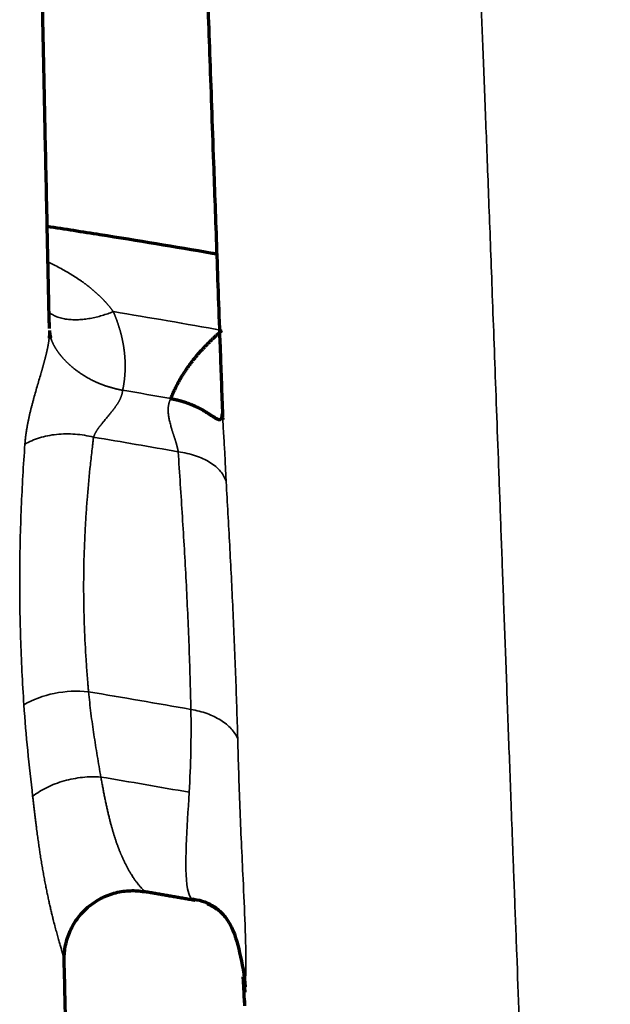
# Model space of a CAD drawing. Units: millimetres. Extents: x -2053 to 3220, y 297 to 2683.
# Drawn here: x 665 to 690, y 1101 to 1144 of the extents above; entities that cross this region are included whole.
import ezdxf

# ---------------------------------------------------------------- set-up
doc = ezdxf.new("R2010")
doc.units = ezdxf.units.MM
doc.layers.add('1', color=7, linetype='Continuous', true_color=0xffffff)

msp = doc.modelspace()

# ---------------------------------------------------------------- linework, layer by layer
at = {"layer": '1', "color": 155, "linetype": 'Continuous', "lineweight": 35}
msp.add_ellipse((666.841, 1112.891), major_axis=(2.988, 0.268), ratio=0.602859, start_param=1.245004, end_param=2.260164, dxfattribs=at)
at = {"layer": '1', "color": 155, "linetype": 'Continuous', "lineweight": 70}
for points, knots in [([(665.932, 1130.56), (665.929, 1130.697), (665.897, 1132.141), (665.835, 1134.999), (665.75, 1138.997), (665.67, 1142.801), (665.601, 1146.164), (665.541, 1149.134), (665.484, 1152.027), (665.431, 1154.767), (665.383, 1157.336), (665.347, 1159.262), (665.321, 1160.719), (665.301, 1161.815), (665.281, 1162.964), (665.261, 1164.125), (665.241, 1165.316), (665.221, 1166.516), (665.201, 1167.807), (665.178, 1169.288), (665.153, 1170.979), (665.125, 1172.912), (665.096, 1175.032), (665.064, 1177.375), (665.032, 1179.696), (665.008, 1181.278), (664.997, 1181.968)], [0, 0, 0, 0, 0.003455, 0.036779, 0.081322, 0.125626, 0.1697, 0.21358, 0.257297, 0.313193, 0.366813, 0.4182, 0.444765, 0.470743, 0.498255, 0.530621, 0.559474, 0.591327, 0.626177, 0.664011, 0.712925, 0.766032, 0.823342, 0.884858, 0.950604, 1, 1, 1, 1]), ([(671.415, 1181.335), (671.441, 1180.695), (671.5, 1179.233), (671.587, 1177.06), (671.675, 1174.865), (671.755, 1172.882), (671.829, 1171.099), (671.896, 1169.493), (671.955, 1168.088), (672.007, 1166.861), (672.053, 1165.759), (672.098, 1164.683), (672.144, 1163.583), (672.19, 1162.452), (672.253, 1160.915), (672.334, 1158.916), (672.434, 1156.351), (672.54, 1153.527), (672.656, 1150.365), (672.786, 1146.775), (672.933, 1142.651), (673.086, 1138.362), (673.241, 1134.009), (673.371, 1130.381), (673.461, 1127.899), (673.495, 1126.938)], [0, 0, 0, 0, 0.047102, 0.108472, 0.165081, 0.216955, 0.264118, 0.306581, 0.344319, 0.374732, 0.401832, 0.428718, 0.455753, 0.482955, 0.51028, 0.564018, 0.618538, 0.673471, 0.728582, 0.783926, 0.839599, 0.895793, 0.9356, 0.975818, 1, 1, 1, 1]), ([(673.248, 1133.802), (673.18, 1133.814), (671.484, 1134.106), (669.017, 1134.515), (666.607, 1134.889), (665.838, 1135.006)], [0, 0, 0, 0, 0.027342, 0.689901, 1, 1, 1, 1]), ([(665.934, 1130.463), (665.934, 1130.453), (665.934, 1130.434), (665.934, 1130.404), (665.933, 1130.375), (665.932, 1130.346), (665.931, 1130.318), (665.93, 1130.289), (665.928, 1130.261), (665.927, 1130.233), (665.925, 1130.205), (665.923, 1130.178), (665.92, 1130.152), (665.919, 1130.135), (665.918, 1130.127)], [0, 0, 0, 0, 0.088094, 0.175453, 0.262081, 0.34798, 0.433152, 0.517598, 0.601322, 0.684323, 0.766605, 0.848168, 0.929015, 1, 1, 1, 1]), ([(665.934, 1130.463), (665.934, 1130.458), (665.934, 1130.449), (665.935, 1130.434), (665.936, 1130.419), (665.937, 1130.404), (665.938, 1130.389), (665.94, 1130.375), (665.942, 1130.36), (665.944, 1130.345), (665.946, 1130.329), (665.948, 1130.314), (665.951, 1130.299), (665.954, 1130.284), (665.957, 1130.269), (665.96, 1130.253), (665.964, 1130.238), (665.967, 1130.223), (665.971, 1130.207), (665.975, 1130.192), (665.98, 1130.177), (665.984, 1130.161), (665.987, 1130.151), (665.989, 1130.145), (665.989, 1130.145)], [0, 0, 0, 0, 0.046586, 0.093269, 0.14005, 0.18693, 0.233909, 0.280988, 0.328168, 0.375449, 0.42283, 0.470312, 0.517895, 0.565577, 0.613359, 0.66124, 0.709218, 0.757293, 0.805463, 0.853726, 0.902082, 0.950528, 0.999062, 1, 1, 1, 1]), ([(671.239, 1127.495), (671.248, 1127.519), (671.267, 1127.566), (671.297, 1127.636), (671.328, 1127.707), (671.359, 1127.777), (671.392, 1127.847), (671.425, 1127.917), (671.459, 1127.986), (671.495, 1128.056), (671.531, 1128.125), (671.568, 1128.193), (671.606, 1128.262), (671.645, 1128.33), (671.685, 1128.398), (671.725, 1128.466), (671.767, 1128.534), (671.81, 1128.601), (671.853, 1128.668), (671.898, 1128.735), (671.943, 1128.802), (671.99, 1128.868), (672.037, 1128.934), (672.085, 1129), (672.135, 1129.066), (672.176, 1129.12), (672.21, 1129.164), (672.236, 1129.197), (672.262, 1129.229), (672.289, 1129.262), (672.316, 1129.295), (672.343, 1129.328), (672.37, 1129.361), (672.398, 1129.394), (672.427, 1129.427), (672.455, 1129.46), (672.484, 1129.493), (672.514, 1129.526), (672.543, 1129.56), (672.573, 1129.593), (672.604, 1129.626), (672.634, 1129.659), (672.666, 1129.693), (672.697, 1129.726), (672.729, 1129.76), (672.761, 1129.793), (672.794, 1129.827), (672.826, 1129.861), (672.86, 1129.894), (672.893, 1129.928), (672.927, 1129.962), (672.961, 1129.996), (672.996, 1130.03), (673.031, 1130.064), (673.067, 1130.098), (673.102, 1130.132), (673.138, 1130.166), (673.175, 1130.2), (673.212, 1130.234), (673.249, 1130.268), (673.286, 1130.303), (673.324, 1130.337), (673.362, 1130.371), (673.401, 1130.406), (673.44, 1130.44), (673.466, 1130.463), (673.479, 1130.474)], [0, 0, 0, 0, 0.021191, 0.04238, 0.063572, 0.084767, 0.10597, 0.127183, 0.148409, 0.16965, 0.19091, 0.21219, 0.233495, 0.254826, 0.276186, 0.297578, 0.319005, 0.34047, 0.361975, 0.383523, 0.405117, 0.42676, 0.448453, 0.4702, 0.492004, 0.513866, 0.52483, 0.535851, 0.546929, 0.558063, 0.569256, 0.580507, 0.591816, 0.603184, 0.614611, 0.626098, 0.637644, 0.649251, 0.660919, 0.672647, 0.684437, 0.696288, 0.708201, 0.720177, 0.732215, 0.744316, 0.756481, 0.768708, 0.781, 0.793356, 0.805776, 0.818261, 0.830811, 0.843426, 0.856107, 0.868854, 0.881666, 0.894546, 0.907491, 0.920504, 0.933584, 0.946731, 0.959946, 0.973229, 0.98658, 1, 1, 1, 1]), ([(671.239, 1127.494), (671.246, 1127.492), (671.261, 1127.49), (671.283, 1127.486), (671.305, 1127.482), (671.326, 1127.478), (671.348, 1127.473), (671.37, 1127.469), (671.391, 1127.464), (671.413, 1127.46), (671.434, 1127.455), (671.456, 1127.45), (671.477, 1127.445), (671.498, 1127.44), (671.52, 1127.435), (671.541, 1127.43), (671.562, 1127.425), (671.583, 1127.419), (671.604, 1127.414), (671.625, 1127.408), (671.645, 1127.402), (671.666, 1127.397), (671.687, 1127.391), (671.707, 1127.385), (671.728, 1127.379), (671.748, 1127.373), (671.769, 1127.366), (671.789, 1127.36), (671.809, 1127.354), (671.83, 1127.347), (671.85, 1127.341), (671.87, 1127.334), (671.89, 1127.327), (671.91, 1127.321), (671.929, 1127.314), (671.949, 1127.307), (671.969, 1127.3), (671.988, 1127.293), (672.008, 1127.285), (672.027, 1127.278), (672.046, 1127.271), (672.066, 1127.263), (672.085, 1127.256), (672.104, 1127.248), (672.123, 1127.241), (672.142, 1127.233), (672.16, 1127.225), (672.179, 1127.217), (672.198, 1127.209), (672.216, 1127.201), (672.235, 1127.193), (672.253, 1127.185), (672.271, 1127.177), (672.289, 1127.169), (672.307, 1127.16), (672.325, 1127.152), (672.343, 1127.144), (672.361, 1127.135), (672.378, 1127.127), (672.408, 1127.112), (672.45, 1127.091), (672.505, 1127.062), (672.562, 1127.03), (672.62, 1126.997), (672.679, 1126.963), (672.739, 1126.927), (672.8, 1126.89), (672.86, 1126.853), (672.92, 1126.816), (672.979, 1126.779), (673.037, 1126.742), (673.083, 1126.712), (673.12, 1126.689), (673.147, 1126.672), (673.171, 1126.658), (673.193, 1126.645), (673.213, 1126.633), (673.231, 1126.624), (673.247, 1126.615), (673.261, 1126.608), (673.274, 1126.602), (673.285, 1126.597), (673.297, 1126.592), (673.31, 1126.587), (673.323, 1126.583), (673.336, 1126.58), (673.349, 1126.578), (673.36, 1126.576), (673.371, 1126.576), (673.381, 1126.577), (673.39, 1126.578), (673.399, 1126.581), (673.407, 1126.584), (673.415, 1126.588), (673.42, 1126.592), (673.424, 1126.595), (673.427, 1126.597), (673.43, 1126.601), (673.434, 1126.605), (673.439, 1126.61), (673.443, 1126.615), (673.447, 1126.62), (673.449, 1126.625), (673.452, 1126.63), (673.455, 1126.636), (673.459, 1126.642), (673.463, 1126.652), (673.468, 1126.666), (673.474, 1126.685), (673.479, 1126.705), (673.484, 1126.727), (673.487, 1126.748), (673.49, 1126.768), (673.492, 1126.787), (673.493, 1126.806), (673.495, 1126.825), (673.495, 1126.838), (673.496, 1126.844)], [0, 0, 0, 0, 0.004736, 0.009474, 0.014213, 0.018954, 0.023697, 0.028443, 0.033192, 0.037944, 0.042699, 0.047459, 0.052223, 0.056991, 0.061765, 0.066543, 0.071328, 0.076118, 0.080915, 0.085718, 0.090528, 0.095346, 0.100172, 0.105006, 0.109848, 0.1147, 0.11956, 0.12443, 0.12931, 0.1342, 0.139101, 0.144012, 0.148934, 0.153867, 0.158812, 0.163769, 0.168739, 0.17372, 0.178715, 0.183723, 0.188744, 0.19378, 0.198829, 0.203893, 0.208971, 0.214064, 0.219171, 0.224294, 0.229431, 0.234585, 0.239753, 0.244938, 0.250138, 0.255355, 0.260588, 0.265838, 0.271104, 0.276388, 0.281688, 0.287007, 0.303537, 0.321261, 0.340174, 0.360271, 0.381545, 0.403989, 0.427599, 0.45237, 0.478301, 0.505394, 0.533667, 0.563147, 0.579726, 0.595429, 0.61026, 0.624223, 0.63732, 0.649551, 0.660917, 0.671416, 0.681048, 0.689809, 0.697698, 0.709921, 0.721895, 0.733622, 0.745103, 0.756338, 0.767329, 0.778075, 0.788577, 0.798836, 0.808851, 0.818623, 0.828152, 0.830494, 0.834035, 0.83878, 0.844732, 0.851896, 0.860281, 0.864776, 0.869608, 0.874781, 0.880295, 0.886154, 0.892359, 0.905398, 0.918358, 0.93125, 0.944081, 0.956864, 0.965805, 0.974737, 0.983663, 0.992589, 1, 1, 1, 1]), ([(673.506, 1126.69), (673.506, 1126.672), (673.508, 1126.636), (673.51, 1126.601), (673.51, 1126.584)], [0, 0, 0, 0, 0.526949, 1, 1, 1, 1]), ([(666.576, 1102.933), (666.572, 1103.138), (666.604, 1103.554), (666.789, 1104.181), (667.124, 1104.777), (667.599, 1105.293), (668.18, 1105.685), (668.816, 1105.926), (669.458, 1106.017), (669.871, 1105.989), (670.071, 1105.955)], [0, 0, 0, 0, 0.115123, 0.238649, 0.36843, 0.501473, 0.634293, 0.763443, 0.886022, 1, 1, 1, 1]), ([(672.308, 1105.567), (672.234, 1105.58), (672.085, 1105.606), (671.861, 1105.646), (671.637, 1105.685), (671.413, 1105.724), (671.189, 1105.763), (670.966, 1105.802), (670.741, 1105.84), (670.517, 1105.879), (670.293, 1105.917), (670.144, 1105.943), (670.069, 1105.955)], [0, 0, 0, 0, 0.1, 0.2, 0.3, 0.4, 0.5, 0.6, 0.7, 0.8, 0.9, 1, 1, 1, 1]), ([(672.113, 1105.633), (672.469, 1105.608), (672.954, 1105.462), (673.503, 1105.02), (673.973, 1104.368), (674.275, 1103.241), (674.452, 1102.31), (674.497, 1101.796)], [0, 0, 0, 0, 0.21085, 0.324453, 0.445193, 0.709501, 1, 1, 1, 1]), ([(673.236, 1105.203), (673.236, 1105.203), (673.225, 1105.21), (673.205, 1105.223), (673.175, 1105.243), (673.144, 1105.263), (673.112, 1105.282), (673.081, 1105.3), (673.049, 1105.317), (673.016, 1105.334), (672.984, 1105.351), (672.951, 1105.367), (672.918, 1105.382), (672.884, 1105.397), (672.855, 1105.41), (672.837, 1105.417), (672.83, 1105.42)], [0, 0, 0, 0, 0.000542, 0.084301, 0.167227, 0.249344, 0.330672, 0.411235, 0.491057, 0.570162, 0.648576, 0.726323, 0.803432, 0.879929, 0.955842, 1, 1, 1, 1]), ([(668.974, 987.505), (668.923, 990.499), (668.812, 997.053), (668.635, 1006.924), (668.453, 1016.846), (668.279, 1025.985), (668.116, 1034.329), (667.964, 1041.867), (667.833, 1048.191), (667.722, 1053.405), (667.63, 1057.69), (667.541, 1061.717), (667.453, 1065.657), (667.364, 1069.606), (667.274, 1073.565), (667.152, 1078.857), (666.995, 1085.468), (666.808, 1093.319), (666.666, 1099.19), (666.59, 1102.344), (666.575, 1102.988)], [0, 0, 0, 0, 0.076431, 0.167195, 0.25137, 0.328923, 0.399796, 0.463954, 0.521361, 0.561717, 0.597885, 0.631723, 0.665757, 0.700014, 0.734507, 0.769235, 0.839102, 0.90977, 0.981473, 1, 1, 1, 1]), ([(674.463, 1101.104), (674.462, 1101.111), (674.462, 1101.125), (674.461, 1101.146), (674.46, 1101.167), (674.46, 1101.188), (674.459, 1101.209), (674.458, 1101.23), (674.457, 1101.251), (674.456, 1101.273), (674.455, 1101.294), (674.455, 1101.316), (674.454, 1101.337), (674.453, 1101.359), (674.452, 1101.381), (674.451, 1101.403), (674.45, 1101.425), (674.449, 1101.447), (674.448, 1101.469), (674.447, 1101.491), (674.446, 1101.514), (674.445, 1101.536), (674.444, 1101.559), (674.443, 1101.581), (674.442, 1101.604), (674.441, 1101.627), (674.44, 1101.65), (674.439, 1101.673), (674.438, 1101.696), (674.436, 1101.719), (674.435, 1101.742), (674.434, 1101.765), (674.433, 1101.788), (674.432, 1101.812), (674.43, 1101.835), (674.429, 1101.858), (674.428, 1101.882), (674.426, 1101.906), (674.425, 1101.929), (674.424, 1101.953), (674.422, 1101.977), (674.421, 1102), (674.419, 1102.024), (674.418, 1102.048), (674.416, 1102.072), (674.415, 1102.096), (674.413, 1102.12), (674.411, 1102.145), (674.41, 1102.169), (674.408, 1102.193), (674.406, 1102.213), (674.406, 1102.225), (674.405, 1102.23)], [0, 0, 0, 0, 0.020052, 0.04008, 0.060084, 0.080067, 0.10003, 0.119976, 0.139906, 0.159822, 0.179725, 0.199619, 0.219503, 0.239382, 0.259255, 0.279126, 0.298996, 0.318867, 0.338741, 0.358621, 0.378508, 0.398404, 0.418311, 0.438232, 0.458168, 0.478122, 0.498096, 0.518091, 0.538111, 0.558158, 0.578233, 0.598339, 0.618478, 0.638654, 0.658867, 0.67912, 0.699416, 0.719757, 0.740145, 0.760583, 0.781073, 0.801618, 0.82222, 0.842881, 0.863604, 0.884391, 0.905245, 0.926168, 0.947162, 0.96823, 0.989375, 1, 1, 1, 1])]:
    msp.add_open_spline(points, degree=3, knots=knots, dxfattribs=at)
at = {"layer": '1', "color": 155, "linetype": 'Continuous', "lineweight": 35}
for points, knots in [([(690.461, 987.505), (690.43, 988.509), (690.361, 990.738), (690.258, 994.03), (690.119, 998.457), (689.949, 1003.806), (689.741, 1010.237), (689.531, 1016.67), (689.247, 1025.24), (688.956, 1033.796), (688.66, 1042.319), (688.434, 1048.695), (688.243, 1053.986), (688.088, 1058.205), (687.933, 1062.404), (687.738, 1067.62), (687.543, 1072.78), (687.386, 1076.876), (687.288, 1079.42), (687.21, 1081.442), (687.151, 1082.952), (687.092, 1084.464), (687.015, 1086.476), (686.918, 1088.966), (686.804, 1091.912), (686.692, 1094.817), (686.545, 1098.626), (686.402, 1102.34), (686.291, 1105.274), (686.24, 1106.62), (686.214, 1107.307), (686.174, 1108.376), (686.122, 1109.76), (686.059, 1111.439), (685.98, 1113.574), (685.884, 1116.157), (685.775, 1119.116), (685.672, 1121.911), (685.576, 1124.547), (685.485, 1127.021), (685.399, 1129.338), (685.319, 1131.506), (685.218, 1134.22), (685.125, 1136.689), (685.038, 1138.949), (684.955, 1141.087), (684.857, 1143.539), (684.748, 1146.193), (684.661, 1148.216), (684.584, 1149.949), (684.524, 1151.244), (684.466, 1152.498), (684.417, 1153.546), (684.368, 1154.571), (684.285, 1156.286), (684.205, 1157.934), (684.108, 1159.898), (684.018, 1161.727), (683.925, 1163.634), (683.835, 1165.516), (683.774, 1166.799), (683.725, 1167.877), (683.689, 1168.62), (683.652, 1169.428), (683.594, 1170.688), (683.549, 1171.674), (683.518, 1172.34), (683.517, 1172.351)], [0, 0, 0, 0, 0.009883, 0.021932, 0.032383, 0.053422, 0.074502, 0.09558, 0.116642, 0.158745, 0.179802, 0.200873, 0.22197, 0.232531, 0.243092, 0.26415, 0.285209, 0.295735, 0.306294, 0.311574, 0.316808, 0.322106, 0.32746, 0.33804, 0.348598, 0.359142, 0.36967, 0.390661, 0.401129, 0.403856, 0.406582, 0.409309, 0.416655, 0.423365, 0.430062, 0.443557, 0.457047, 0.470545, 0.484066, 0.497607, 0.511092, 0.524521, 0.537952, 0.564918, 0.578446, 0.591979, 0.619112, 0.64625, 0.673316, 0.68682, 0.707312, 0.720781, 0.734252, 0.747809, 0.761335, 0.803375, 0.816909, 0.845672, 0.88309, 0.900619, 0.927563, 0.938464, 0.946705, 0.959123, 0.972596, 0.999558, 1, 1, 1, 1]), ([(665.886, 1133.448), (665.964, 1133.411), (666.13, 1133.332), (666.378, 1133.205), (666.63, 1133.067), (666.873, 1132.925), (667.107, 1132.778), (667.27, 1132.668), (667.366, 1132.599), (667.401, 1132.575), (667.435, 1132.55), (667.468, 1132.525), (667.502, 1132.501), (667.535, 1132.476), (667.568, 1132.451), (667.6, 1132.426), (667.632, 1132.401), (667.664, 1132.376), (667.696, 1132.351), (667.727, 1132.325), (667.758, 1132.3), (667.789, 1132.275), (667.819, 1132.249), (667.85, 1132.224), (667.879, 1132.198), (667.909, 1132.173), (667.938, 1132.147), (667.967, 1132.121), (667.996, 1132.095), (668.025, 1132.069), (668.053, 1132.043), (668.081, 1132.017), (668.108, 1131.991), (668.136, 1131.965), (668.163, 1131.939), (668.189, 1131.913), (668.216, 1131.886), (668.242, 1131.86), (668.268, 1131.833), (668.294, 1131.807), (668.319, 1131.78), (668.344, 1131.754), (668.369, 1131.727), (668.393, 1131.7), (668.417, 1131.673), (668.441, 1131.646), (668.465, 1131.619), (668.488, 1131.592), (668.512, 1131.565), (668.534, 1131.538), (668.557, 1131.511), (668.579, 1131.484), (668.601, 1131.456), (668.623, 1131.429), (668.644, 1131.401), (668.666, 1131.374), (668.686, 1131.346), (668.707, 1131.319), (668.721, 1131.3), (668.727, 1131.291)], [0, 0, 0, 0, 0.070087, 0.150396, 0.229455, 0.307316, 0.384036, 0.459679, 0.471496, 0.483263, 0.494977, 0.506641, 0.518253, 0.529814, 0.541324, 0.552783, 0.564192, 0.57555, 0.586858, 0.598115, 0.609323, 0.62048, 0.631588, 0.642647, 0.653656, 0.664616, 0.675527, 0.686389, 0.697203, 0.707968, 0.718686, 0.729355, 0.739976, 0.750549, 0.761076, 0.771554, 0.781986, 0.792371, 0.802709, 0.813001, 0.823247, 0.833446, 0.8436, 0.853708, 0.86377, 0.873788, 0.88376, 0.893687, 0.903571, 0.913409, 0.923204, 0.932954, 0.942661, 0.952325, 0.961945, 0.971523, 0.981058, 0.99055, 1, 1, 1, 1]), ([(668.727, 1131.291), (668.733, 1131.279), (668.743, 1131.254), (668.759, 1131.216), (668.774, 1131.179), (668.789, 1131.142), (668.804, 1131.104), (668.818, 1131.067), (668.833, 1131.03), (668.847, 1130.993), (668.86, 1130.956), (668.874, 1130.919), (668.887, 1130.881), (668.9, 1130.844), (668.913, 1130.807), (668.926, 1130.77), (668.938, 1130.734), (668.95, 1130.697), (668.962, 1130.66), (668.974, 1130.623), (668.985, 1130.586), (668.996, 1130.549), (669.007, 1130.513), (669.018, 1130.476), (669.028, 1130.439), (669.038, 1130.403), (669.048, 1130.366), (669.058, 1130.33), (669.067, 1130.293), (669.076, 1130.257), (669.085, 1130.22), (669.094, 1130.184), (669.102, 1130.147), (669.11, 1130.111), (669.118, 1130.075), (669.126, 1130.038), (669.133, 1130.002), (669.141, 1129.966), (669.148, 1129.93), (669.154, 1129.894), (669.161, 1129.858), (669.167, 1129.821), (669.173, 1129.785), (669.179, 1129.749), (669.184, 1129.713), (669.19, 1129.678), (669.195, 1129.642), (669.199, 1129.606), (669.204, 1129.57), (669.208, 1129.534), (669.212, 1129.498), (669.216, 1129.463), (669.22, 1129.427), (669.223, 1129.391), (669.226, 1129.356), (669.229, 1129.32), (669.232, 1129.285), (669.234, 1129.249), (669.236, 1129.214), (669.238, 1129.178), (669.24, 1129.143), (669.241, 1129.107), (669.243, 1129.072), (669.244, 1129.037), (669.244, 1129.001), (669.245, 1128.966), (669.245, 1128.931), (669.245, 1128.896), (669.245, 1128.861), (669.244, 1128.826), (669.243, 1128.791), (669.243, 1128.755), (669.241, 1128.72), (669.24, 1128.686), (669.238, 1128.651), (669.236, 1128.616), (669.234, 1128.581), (669.232, 1128.546), (669.229, 1128.511), (669.226, 1128.476), (669.223, 1128.442), (669.22, 1128.407), (669.216, 1128.372), (669.212, 1128.338), (669.208, 1128.303), (669.204, 1128.269), (669.2, 1128.234), (669.195, 1128.2), (669.19, 1128.165), (669.185, 1128.131), (669.179, 1128.097), (669.173, 1128.062), (669.167, 1128.028), (669.161, 1127.994), (669.155, 1127.959), (669.148, 1127.925), (669.141, 1127.891), (669.137, 1127.868), (669.134, 1127.857)], [0, 0, 0, 0, 0.011539, 0.023046, 0.034521, 0.045964, 0.057376, 0.068757, 0.080106, 0.091425, 0.102713, 0.113971, 0.125198, 0.136396, 0.147565, 0.158704, 0.169814, 0.180895, 0.191948, 0.202973, 0.213969, 0.224938, 0.235879, 0.246794, 0.257681, 0.268541, 0.279376, 0.290184, 0.300966, 0.311723, 0.322454, 0.33316, 0.343842, 0.354499, 0.365132, 0.375742, 0.386327, 0.39689, 0.407429, 0.417946, 0.42844, 0.438913, 0.449363, 0.459792, 0.4702, 0.480587, 0.490954, 0.5013, 0.511626, 0.521933, 0.53222, 0.542489, 0.552738, 0.562969, 0.573183, 0.583378, 0.593556, 0.603717, 0.613861, 0.623989, 0.634101, 0.644196, 0.654277, 0.664342, 0.674393, 0.684429, 0.694451, 0.704459, 0.714454, 0.724435, 0.734404, 0.74436, 0.754305, 0.764237, 0.774159, 0.784069, 0.793968, 0.803857, 0.813736, 0.823606, 0.833466, 0.843317, 0.853159, 0.862993, 0.87282, 0.882638, 0.89245, 0.902254, 0.912052, 0.921844, 0.93163, 0.941411, 0.951186, 0.960957, 0.970724, 0.980486, 0.990245, 1, 1, 1, 1]), ([(665.918, 1130.127), (665.918, 1130.126), (665.917, 1130.116), (665.915, 1130.097), (665.912, 1130.07), (665.909, 1130.044), (665.906, 1130.018), (665.902, 1129.992), (665.898, 1129.967), (665.895, 1129.941), (665.891, 1129.916), (665.887, 1129.891), (665.882, 1129.867), (665.878, 1129.842), (665.875, 1129.826), (665.874, 1129.818)], [0, 0, 0, 0, 0.009993, 0.096784, 0.182796, 0.268028, 0.352483, 0.43616, 0.51906, 0.601184, 0.682532, 0.763104, 0.842901, 0.921905, 1, 1, 1, 1]), ([(665.989, 1130.145), (665.99, 1130.14), (665.994, 1130.13), (665.999, 1130.114), (666.004, 1130.099), (666.009, 1130.083), (666.015, 1130.068), (666.021, 1130.052), (666.027, 1130.036), (666.033, 1130.021), (666.039, 1130.005), (666.045, 1129.989), (666.052, 1129.973), (666.059, 1129.958), (666.066, 1129.942), (666.073, 1129.926), (666.081, 1129.91), (666.088, 1129.894), (666.096, 1129.878), (666.104, 1129.863), (666.112, 1129.847), (666.12, 1129.831), (666.129, 1129.815), (666.137, 1129.799), (666.146, 1129.783), (666.155, 1129.767), (666.165, 1129.751), (666.174, 1129.735), (666.183, 1129.719), (666.193, 1129.703), (666.203, 1129.687), (666.213, 1129.671), (666.223, 1129.655), (666.234, 1129.639), (666.244, 1129.623), (666.255, 1129.606), (666.266, 1129.59), (666.277, 1129.574), (666.288, 1129.558), (666.299, 1129.542), (666.311, 1129.526), (666.322, 1129.51), (666.334, 1129.493), (666.346, 1129.477), (666.358, 1129.461), (666.371, 1129.445), (666.383, 1129.429), (666.396, 1129.413), (666.409, 1129.396), (666.422, 1129.38), (666.435, 1129.364), (666.448, 1129.348), (666.462, 1129.332), (666.475, 1129.316), (666.489, 1129.299), (666.503, 1129.283), (666.517, 1129.267), (666.531, 1129.251), (666.546, 1129.235), (666.561, 1129.219), (666.575, 1129.203), (666.59, 1129.187), (666.606, 1129.171), (666.621, 1129.155), (666.637, 1129.139), (666.652, 1129.123), (666.668, 1129.107), (666.684, 1129.091), (666.7, 1129.075), (666.717, 1129.059), (666.733, 1129.043), (666.75, 1129.027), (666.767, 1129.011), (666.784, 1128.995), (666.801, 1128.979), (666.819, 1128.964), (666.868, 1128.919), (666.953, 1128.847), (667.077, 1128.748), (667.211, 1128.649), (667.354, 1128.551), (667.507, 1128.455), (667.671, 1128.362), (667.8, 1128.295), (667.889, 1128.252), (667.935, 1128.23), (667.981, 1128.209), (668.027, 1128.189), (668.074, 1128.169), (668.122, 1128.149), (668.17, 1128.13), (668.218, 1128.111), (668.267, 1128.093), (668.316, 1128.075), (668.365, 1128.057), (668.415, 1128.041), (668.465, 1128.024), (668.515, 1128.008), (668.566, 1127.993), (668.617, 1127.978), (668.668, 1127.964), (668.719, 1127.95), (668.771, 1127.937), (668.822, 1127.924), (668.874, 1127.911), (668.926, 1127.899), (668.978, 1127.888), (669.03, 1127.877), (669.082, 1127.867), (669.117, 1127.86), (669.134, 1127.857)], [0, 0, 0, 0, 0.005024, 0.010156, 0.015297, 0.020446, 0.025604, 0.03077, 0.035946, 0.041131, 0.046324, 0.051528, 0.056741, 0.061963, 0.067196, 0.072438, 0.077691, 0.082953, 0.088226, 0.09351, 0.098804, 0.104109, 0.109424, 0.114751, 0.120088, 0.125436, 0.130794, 0.136164, 0.141544, 0.146936, 0.152338, 0.157751, 0.163174, 0.168608, 0.174053, 0.179507, 0.184973, 0.190448, 0.195934, 0.201429, 0.206935, 0.212451, 0.217977, 0.223514, 0.22906, 0.234616, 0.240182, 0.245758, 0.251344, 0.25694, 0.262546, 0.268162, 0.273788, 0.279424, 0.28507, 0.290727, 0.296393, 0.30207, 0.307757, 0.313454, 0.319162, 0.324881, 0.33061, 0.33635, 0.3421, 0.347862, 0.353635, 0.359419, 0.365215, 0.371022, 0.376841, 0.382672, 0.388516, 0.394371, 0.400239, 0.406121, 0.412015, 0.449704, 0.488313, 0.5279, 0.568515, 0.610225, 0.653112, 0.697268, 0.708521, 0.719802, 0.73111, 0.742448, 0.753816, 0.765215, 0.776647, 0.788114, 0.799615, 0.81115, 0.822719, 0.834322, 0.845958, 0.857627, 0.869328, 0.881061, 0.892825, 0.90462, 0.916446, 0.928301, 0.940184, 0.952095, 0.964034, 0.975998, 0.987987, 1, 1, 1, 1]), ([(664.859, 1125.499), (664.861, 1125.521), (664.864, 1125.565), (664.87, 1125.631), (664.876, 1125.698), (664.883, 1125.764), (664.891, 1125.831), (664.899, 1125.898), (664.908, 1125.965), (664.918, 1126.033), (664.928, 1126.1), (664.939, 1126.168), (664.951, 1126.236), (664.963, 1126.305), (664.976, 1126.373), (664.989, 1126.442), (665.003, 1126.511), (665.017, 1126.581), (665.032, 1126.65), (665.048, 1126.72), (665.064, 1126.791), (665.08, 1126.861), (665.097, 1126.932), (665.115, 1127.003), (665.133, 1127.075), (665.151, 1127.147), (665.17, 1127.219), (665.189, 1127.292), (665.209, 1127.365), (665.229, 1127.438), (665.269, 1127.583), (665.329, 1127.798), (665.412, 1128.082), (665.493, 1128.36), (665.55, 1128.553), (665.581, 1128.66), (665.587, 1128.684), (665.594, 1128.707), (665.601, 1128.73), (665.607, 1128.753), (665.614, 1128.776), (665.62, 1128.799), (665.627, 1128.821), (665.633, 1128.844), (665.639, 1128.866), (665.646, 1128.889), (665.652, 1128.911), (665.658, 1128.933), (665.664, 1128.955), (665.67, 1128.977), (665.676, 1128.999), (665.682, 1129.02), (665.688, 1129.042), (665.694, 1129.064), (665.7, 1129.085), (665.706, 1129.106), (665.711, 1129.127), (665.717, 1129.148), (665.722, 1129.169), (665.728, 1129.19), (665.733, 1129.211), (665.739, 1129.232), (665.744, 1129.252), (665.749, 1129.272), (665.755, 1129.293), (665.76, 1129.313), (665.765, 1129.333), (665.77, 1129.353), (665.775, 1129.373), (665.78, 1129.393), (665.785, 1129.412), (665.789, 1129.432), (665.794, 1129.451), (665.799, 1129.471), (665.803, 1129.49), (665.808, 1129.509), (665.812, 1129.528), (665.817, 1129.547), (665.821, 1129.566), (665.825, 1129.584), (665.829, 1129.603), (665.833, 1129.622), (665.837, 1129.64), (665.841, 1129.658), (665.845, 1129.676), (665.849, 1129.694), (665.853, 1129.712), (665.856, 1129.73), (665.86, 1129.748), (665.864, 1129.766), (665.867, 1129.783), (665.87, 1129.801), (665.873, 1129.812), (665.874, 1129.818)], [0, 0, 0, 0, 0.017733, 0.035406, 0.05302, 0.070579, 0.088086, 0.105542, 0.122952, 0.140317, 0.157641, 0.174926, 0.192175, 0.209391, 0.226576, 0.243734, 0.260867, 0.277978, 0.29507, 0.312146, 0.329208, 0.346259, 0.363303, 0.380341, 0.397378, 0.414414, 0.431454, 0.4485, 0.465555, 0.482622, 0.499703, 0.566102, 0.629702, 0.69073, 0.749453, 0.754468, 0.759453, 0.764407, 0.769332, 0.774227, 0.779093, 0.78393, 0.788738, 0.793518, 0.798269, 0.802992, 0.807688, 0.812356, 0.816997, 0.821612, 0.826199, 0.830761, 0.835297, 0.839807, 0.844292, 0.848751, 0.853187, 0.857598, 0.861985, 0.866349, 0.870689, 0.875007, 0.879303, 0.883576, 0.887828, 0.892059, 0.896269, 0.900459, 0.904629, 0.908779, 0.912911, 0.917024, 0.921118, 0.925196, 0.929256, 0.933299, 0.937326, 0.941338, 0.945335, 0.949317, 0.953284, 0.957239, 0.96118, 0.965109, 0.969026, 0.972931, 0.976826, 0.98071, 0.984585, 0.988451, 0.992308, 0.996158, 1, 1, 1, 1]), ([(669.134, 1127.857), (669.133, 1127.849), (669.132, 1127.832), (669.128, 1127.807), (669.124, 1127.781), (669.12, 1127.755), (669.114, 1127.729), (669.107, 1127.703), (669.1, 1127.676), (669.092, 1127.65), (669.083, 1127.623), (669.074, 1127.596), (669.063, 1127.568), (669.052, 1127.54), (669.04, 1127.513), (669.028, 1127.484), (669.014, 1127.456), (669, 1127.428), (668.985, 1127.399), (668.97, 1127.37), (668.953, 1127.341), (668.936, 1127.312), (668.919, 1127.284), (668.901, 1127.256), (668.883, 1127.228), (668.864, 1127.2), (668.844, 1127.171), (668.823, 1127.142), (668.801, 1127.111), (668.778, 1127.08), (668.754, 1127.048), (668.729, 1127.015), (668.703, 1126.981), (668.676, 1126.947), (668.649, 1126.912), (668.62, 1126.876), (668.59, 1126.839), (668.559, 1126.802), (668.515, 1126.749), (668.461, 1126.684), (668.399, 1126.609), (668.344, 1126.542), (668.296, 1126.484), (668.255, 1126.433), (668.22, 1126.39), (668.191, 1126.355), (668.168, 1126.327), (668.152, 1126.307), (668.141, 1126.294), (668.132, 1126.283), (668.124, 1126.271), (668.113, 1126.258), (668.103, 1126.244), (668.093, 1126.23), (668.084, 1126.217), (668.074, 1126.203), (668.065, 1126.19), (668.056, 1126.177), (668.047, 1126.163), (668.038, 1126.15), (668.03, 1126.138), (668.021, 1126.125), (668.013, 1126.112), (668.005, 1126.099), (667.997, 1126.087), (667.99, 1126.074), (667.982, 1126.062), (667.975, 1126.05), (667.968, 1126.038), (667.961, 1126.026), (667.954, 1126.014), (667.948, 1126.002), (667.941, 1125.99), (667.935, 1125.979), (667.929, 1125.967), (667.924, 1125.956), (667.918, 1125.945), (667.912, 1125.934), (667.907, 1125.922), (667.902, 1125.911), (667.897, 1125.901), (667.892, 1125.89), (667.888, 1125.879), (667.884, 1125.869), (667.879, 1125.858), (667.875, 1125.848), (667.871, 1125.837), (667.868, 1125.827), (667.864, 1125.817), (667.862, 1125.81), (667.861, 1125.807)], [0, 0, 0, 0, 0.011186, 0.022401, 0.033654, 0.044952, 0.056306, 0.067723, 0.079211, 0.090778, 0.102434, 0.114183, 0.126036, 0.137997, 0.150074, 0.162274, 0.174603, 0.187067, 0.199671, 0.212421, 0.225323, 0.238381, 0.2516, 0.263696, 0.276244, 0.289248, 0.302713, 0.316642, 0.331038, 0.345903, 0.36124, 0.37705, 0.393334, 0.410093, 0.427326, 0.445035, 0.463217, 0.481872, 0.500998, 0.54331, 0.58168, 0.616099, 0.64657, 0.673102, 0.695713, 0.71442, 0.729241, 0.740194, 0.74729, 0.750541, 0.757866, 0.765133, 0.772342, 0.779494, 0.786587, 0.793623, 0.800601, 0.807522, 0.814386, 0.821193, 0.827943, 0.834636, 0.841272, 0.847852, 0.854376, 0.860844, 0.867256, 0.873613, 0.879914, 0.88616, 0.892351, 0.898488, 0.90457, 0.910599, 0.916574, 0.922495, 0.928364, 0.934179, 0.939943, 0.945654, 0.951314, 0.956923, 0.962481, 0.967988, 0.973446, 0.978854, 0.984213, 0.989523, 0.994785, 1, 1, 1, 1]), ([(671.563, 1125.172), (671.563, 1125.176), (671.561, 1125.185), (671.559, 1125.199), (671.556, 1125.213), (671.554, 1125.227), (671.551, 1125.241), (671.548, 1125.255), (671.545, 1125.27), (671.542, 1125.285), (671.539, 1125.3), (671.536, 1125.315), (671.532, 1125.331), (671.528, 1125.346), (671.524, 1125.362), (671.521, 1125.378), (671.516, 1125.395), (671.512, 1125.411), (671.508, 1125.428), (671.503, 1125.445), (671.499, 1125.462), (671.494, 1125.48), (671.489, 1125.497), (671.484, 1125.515), (671.479, 1125.533), (671.473, 1125.552), (671.468, 1125.57), (671.462, 1125.589), (671.457, 1125.608), (671.451, 1125.627), (671.445, 1125.646), (671.439, 1125.666), (671.433, 1125.685), (671.427, 1125.705), (671.422, 1125.721), (671.418, 1125.733), (671.415, 1125.742), (671.411, 1125.753), (671.406, 1125.766), (671.401, 1125.78), (671.396, 1125.797), (671.39, 1125.815), (671.383, 1125.835), (671.375, 1125.857), (671.367, 1125.88), (671.359, 1125.906), (671.35, 1125.934), (671.34, 1125.963), (671.33, 1125.995), (671.319, 1126.028), (671.308, 1126.064), (671.297, 1126.101), (671.285, 1126.14), (671.272, 1126.182), (671.26, 1126.225), (671.247, 1126.271), (671.228, 1126.336), (671.206, 1126.419), (671.182, 1126.518), (671.163, 1126.61), (671.148, 1126.697), (671.136, 1126.779), (671.128, 1126.854), (671.125, 1126.908), (671.124, 1126.944), (671.123, 1126.963), (671.123, 1126.981), (671.123, 1127), (671.123, 1127.018), (671.124, 1127.036), (671.125, 1127.054), (671.126, 1127.072), (671.127, 1127.09), (671.129, 1127.107), (671.13, 1127.125), (671.132, 1127.142), (671.134, 1127.159), (671.137, 1127.176), (671.139, 1127.193), (671.142, 1127.209), (671.145, 1127.226), (671.149, 1127.242), (671.152, 1127.258), (671.156, 1127.274), (671.16, 1127.29), (671.164, 1127.306), (671.169, 1127.321), (671.173, 1127.337), (671.178, 1127.352), (671.183, 1127.367), (671.188, 1127.382), (671.194, 1127.397), (671.2, 1127.411), (671.206, 1127.426), (671.212, 1127.44), (671.218, 1127.454), (671.225, 1127.468), (671.232, 1127.481), (671.236, 1127.49), (671.239, 1127.495)], [0, 0, 0, 0, 0.006546, 0.01315, 0.019813, 0.026536, 0.033318, 0.040162, 0.047067, 0.054034, 0.061065, 0.068159, 0.075317, 0.08254, 0.089829, 0.097183, 0.104604, 0.112092, 0.119646, 0.127269, 0.13496, 0.14272, 0.150548, 0.158446, 0.166414, 0.174451, 0.182559, 0.190738, 0.198987, 0.207308, 0.215699, 0.224163, 0.232697, 0.241304, 0.249983, 0.253125, 0.257037, 0.261718, 0.267171, 0.273398, 0.2804, 0.28818, 0.296738, 0.306077, 0.3162, 0.327107, 0.338801, 0.351284, 0.364556, 0.378621, 0.393477, 0.409126, 0.425568, 0.442803, 0.460829, 0.479645, 0.499247, 0.542085, 0.582528, 0.620562, 0.656185, 0.689408, 0.720253, 0.748757, 0.756528, 0.764256, 0.771941, 0.779584, 0.787185, 0.794746, 0.802267, 0.809748, 0.81719, 0.824595, 0.831963, 0.839294, 0.84659, 0.853851, 0.861079, 0.868273, 0.875435, 0.882566, 0.889667, 0.896739, 0.903782, 0.910798, 0.917788, 0.924752, 0.931692, 0.938609, 0.945503, 0.952377, 0.959231, 0.966066, 0.972883, 0.979684, 0.98647, 0.993241, 1, 1, 1, 1]), ([(673.51, 1126.584), (673.518, 1126.446), (673.537, 1126.16), (673.562, 1125.755), (673.586, 1125.364), (673.606, 1124.991), (673.624, 1124.619), (673.643, 1124.244), (673.656, 1123.985), (673.663, 1123.857)], [0, 0, 0, 0, 0.128343, 0.272928, 0.416954, 0.558815, 0.701445, 0.852368, 1, 1, 1, 1]), ([(667.861, 1125.807), (667.729, 1125.84), (667.595, 1125.868), (667.324, 1125.911), (667.187, 1125.927), (666.914, 1125.948), (666.777, 1125.952), (666.506, 1125.949), (666.372, 1125.941), (666.109, 1125.914), (665.98, 1125.895), (665.729, 1125.844), (665.608, 1125.814), (665.374, 1125.741), (665.263, 1125.7), (665.052, 1125.607), (664.952, 1125.555), (664.859, 1125.499)], [0, 0, 0, 0, 0.125, 0.125, 0.25, 0.25, 0.375, 0.375, 0.5, 0.5, 0.625, 0.625, 0.75, 0.75, 0.875, 0.875, 1, 1, 1, 1]), ([(667.861, 1125.807), (667.854, 1125.75), (667.847, 1125.693), (667.833, 1125.578), (667.812, 1125.406), (667.765, 1125.006), (667.727, 1124.661), (667.656, 1123.973), (667.614, 1123.513), (667.56, 1122.822), (667.527, 1122.361), (667.501, 1121.898), (667.466, 1121.205), (667.449, 1120.742), (667.434, 1120.046), (667.427, 1119.581), (667.428, 1119.116), (667.433, 1118.418), (667.444, 1117.952), (667.479, 1117.02), (667.503, 1116.553), (667.549, 1115.852), (667.574, 1115.502), (667.608, 1115.092), (667.623, 1114.917), (667.633, 1114.8), (667.638, 1114.742), (667.644, 1114.683)], [0, 0, 0, 0, 0.015625, 0.015625, 0.03125, 0.0625, 0.125, 0.125, 0.25, 0.25, 0.3125, 0.375, 0.375, 0.5, 0.5, 0.5625, 0.625, 0.625, 0.75, 0.75, 0.875, 0.875, 0.9375, 0.96875, 0.984375, 0.984375, 1, 1, 1, 1]), ([(664.815, 1114.11), (664.783, 1114.6), (664.755, 1115.088), (664.706, 1116.061), (664.687, 1116.546), (664.656, 1117.512), (664.645, 1117.993), (664.632, 1118.951), (664.63, 1119.429), (664.635, 1120.379), (664.642, 1120.852), (664.665, 1121.794), (664.681, 1122.263), (664.72, 1123.196), (664.743, 1123.66), (664.796, 1124.583), (664.826, 1125.042), (664.859, 1125.499)], [0, 0, 0, 0, 0.125, 0.125, 0.25, 0.25, 0.375, 0.375, 0.5, 0.5, 0.625, 0.625, 0.75, 0.75, 0.875, 0.875, 1, 1, 1, 1]), ([(672.12, 1113.914), (672.098, 1114.84), (672.071, 1115.769), (672.018, 1117.168), (671.999, 1117.635), (671.957, 1118.571), (671.934, 1119.04), (671.885, 1119.978), (671.859, 1120.448), (671.804, 1121.39), (671.775, 1121.861), (671.687, 1123.277), (671.624, 1124.224), (671.563, 1125.172)], [0, 0, 0, 0, 0.25, 0.25, 0.375, 0.375, 0.5, 0.5, 0.625, 0.625, 0.75, 0.75, 1, 1, 1, 1]), ([(673.663, 1123.857), (673.64, 1123.937), (673.607, 1124.016), (673.523, 1124.169), (673.472, 1124.243), (673.352, 1124.387), (673.283, 1124.455), (673.129, 1124.586), (673.044, 1124.648), (672.86, 1124.763), (672.76, 1124.817), (672.549, 1124.915), (672.437, 1124.959), (672.202, 1125.038), (672.08, 1125.072), (671.827, 1125.13), (671.696, 1125.154), (671.563, 1125.172)], [0, 0, 0, 0, 0.125, 0.125, 0.25, 0.25, 0.375, 0.375, 0.5, 0.5, 0.625, 0.625, 0.75, 0.75, 0.875, 0.875, 1, 1, 1, 1]), ([(673.663, 1123.857), (673.713, 1122.937), (673.765, 1122.012), (673.864, 1120.154), (673.911, 1119.222), (673.977, 1117.818), (673.998, 1117.349), (674.037, 1116.41), (674.056, 1115.939), (674.108, 1114.526), (674.138, 1113.582), (674.165, 1112.634)], [0, 0, 0, 0, 0.25, 0.25, 0.5, 0.5, 0.625, 0.625, 0.75, 0.75, 1, 1, 1, 1]), ([(667.644, 1114.683), (667.673, 1114.368), (667.709, 1114.055), (667.787, 1113.432), (667.831, 1113.121), (667.924, 1112.502), (667.973, 1112.193), (668.076, 1111.577), (668.129, 1111.269), (668.183, 1110.961)], [0, 0, 0, 0, 0.25, 0.25, 0.5, 0.5, 0.75, 0.75, 1, 1, 1, 1]), ([(665.198, 1110.12), (665.122, 1110.788), (665.048, 1111.452), (664.917, 1112.781), (664.859, 1113.445), (664.815, 1114.11)], [0, 0, 0, 0, 0.5, 0.5, 1, 1, 1, 1]), ([(672.044, 1110.295), (672.073, 1110.888), (672.133, 1112.073), (672.124, 1113.3), (672.12, 1113.914)], [0, 0, 0, 0, 0.499765, 1, 1, 1, 1]), ([(672.12, 1113.914), (672.243, 1113.893), (672.364, 1113.867), (672.599, 1113.806), (672.713, 1113.771), (672.932, 1113.692), (673.037, 1113.648), (673.238, 1113.551), (673.428, 1113.447), (673.677, 1113.269), (673.887, 1113.072), (673.997, 1112.931), (674.093, 1112.785), (674.133, 1112.71), (674.165, 1112.634)], [0, 0, 0, 0, 0.125, 0.125, 0.25, 0.25, 0.375, 0.375, 0.5, 0.625, 0.75, 0.875, 0.875, 1, 1, 1, 1]), ([(674.165, 1112.634), (674.193, 1111.652), (674.25, 1109.686), (674.381, 1106.901), (674.496, 1104.493), (674.53, 1102.995), (674.511, 1102.068), (674.489, 1101.61), (674.461, 1101.317), (674.459, 1101.215), (674.46, 1101.185)], [0, 0, 0, 0, 0.256115, 0.512215, 0.672249, 0.832374, 0.88036, 0.928111, 0.976191, 1, 1, 1, 1]), ([(665.198, 1110.12), (665.291, 1110.192), (665.39, 1110.261), (665.601, 1110.391), (665.712, 1110.452), (665.944, 1110.565), (666.065, 1110.617), (666.314, 1110.711), (666.442, 1110.753), (666.704, 1110.827), (666.837, 1110.859), (667.106, 1110.91), (667.242, 1110.931), (667.514, 1110.959), (667.65, 1110.968), (667.919, 1110.973), (668.052, 1110.97), (668.183, 1110.961)], [0, 0, 0, 0, 0.125, 0.125, 0.25, 0.25, 0.375, 0.375, 0.5, 0.5, 0.625, 0.625, 0.75, 0.75, 0.875, 0.875, 1, 1, 1, 1]), ([(670.069, 1105.955), (670.069, 1105.955), (670.07, 1105.955), (670.072, 1105.955), (670.073, 1105.955), (670.074, 1105.956), (670.075, 1105.956), (670.075, 1105.957), (670.075, 1105.957), (670.076, 1105.958), (670.076, 1105.959), (670.075, 1105.961), (670.075, 1105.962), (670.074, 1105.964), (670.073, 1105.965), (670.072, 1105.967), (670.071, 1105.969), (670.07, 1105.971), (670.068, 1105.974), (670.067, 1105.976), (670.065, 1105.979), (670.062, 1105.982), (670.06, 1105.985), (670.058, 1105.988), (670.055, 1105.992), (670.052, 1105.995), (670.049, 1105.999), (670.037, 1106.014), (670.011, 1106.045), (669.959, 1106.104), (669.892, 1106.182), (669.831, 1106.257), (669.782, 1106.32), (669.747, 1106.364), (669.708, 1106.416), (669.665, 1106.474), (669.619, 1106.541), (669.568, 1106.617), (669.521, 1106.691), (669.478, 1106.761), (669.441, 1106.822), (669.407, 1106.882), (669.374, 1106.941), (669.343, 1106.999), (669.313, 1107.056), (669.285, 1107.111), (669.258, 1107.164), (669.233, 1107.215), (669.209, 1107.264), (669.186, 1107.311), (669.165, 1107.356), (669.145, 1107.399), (669.127, 1107.44), (669.109, 1107.478), (669.093, 1107.514), (669.079, 1107.548), (669.065, 1107.579), (669.053, 1107.608), (669.041, 1107.634), (669.031, 1107.658), (669.022, 1107.679), (669.015, 1107.698), (669.003, 1107.727), (668.987, 1107.768), (668.966, 1107.821), (668.946, 1107.874), (668.926, 1107.928), (668.906, 1107.983), (668.886, 1108.038), (668.866, 1108.093), (668.847, 1108.149), (668.828, 1108.205), (668.81, 1108.261), (668.791, 1108.318), (668.773, 1108.375), (668.755, 1108.432), (668.737, 1108.49), (668.719, 1108.548), (668.702, 1108.607), (668.685, 1108.665), (668.668, 1108.724), (668.642, 1108.815), (668.608, 1108.94), (668.567, 1109.1), (668.526, 1109.265), (668.486, 1109.435), (668.446, 1109.61), (668.407, 1109.789), (668.368, 1109.973), (668.33, 1110.162), (668.293, 1110.356), (668.255, 1110.554), (668.219, 1110.756), (668.195, 1110.892), (668.183, 1110.961)], [0, 0, 0, 0, 0.003019, 0.006034, 0.009048, 0.012058, 0.015067, 0.018074, 0.021079, 0.024083, 0.027086, 0.030088, 0.03309, 0.036092, 0.039094, 0.042097, 0.0451, 0.048105, 0.051111, 0.054119, 0.057129, 0.060141, 0.063153, 0.066163, 0.069172, 0.072179, 0.075185, 0.07819, 0.10511, 0.133516, 0.16355, 0.19535, 0.206555, 0.21903, 0.232784, 0.247827, 0.264158, 0.281766, 0.30065, 0.314063, 0.327012, 0.339495, 0.351511, 0.363057, 0.374133, 0.384738, 0.394871, 0.404533, 0.413723, 0.422443, 0.430692, 0.438473, 0.44579, 0.452651, 0.459056, 0.465008, 0.470505, 0.47555, 0.480142, 0.484282, 0.487969, 0.491205, 0.49399, 0.503064, 0.512152, 0.521253, 0.53037, 0.539501, 0.548648, 0.55781, 0.566988, 0.576182, 0.585393, 0.594621, 0.603866, 0.613128, 0.622408, 0.631706, 0.641021, 0.650355, 0.659706, 0.669076, 0.693389, 0.718291, 0.743784, 0.76987, 0.796552, 0.82383, 0.851704, 0.880175, 0.909242, 0.938903, 0.969156, 1, 1, 1, 1]), ([(672.184, 1105.635), (672.155, 1105.657), (672.062, 1105.744), (671.876, 1106.31), (671.894, 1107.926), (671.994, 1109.504), (672.044, 1110.295)], [0, 0, 0, 0, 0.057785, 0.192247, 0.59484, 1, 1, 1, 1]), ([(666.575, 1102.951), (666.575, 1102.957), (666.573, 1102.974), (666.568, 1103.005), (666.56, 1103.045), (666.55, 1103.091), (666.537, 1103.142), (666.523, 1103.199), (666.499, 1103.284), (666.464, 1103.406), (666.415, 1103.575), (666.359, 1103.766), (666.299, 1103.978), (666.234, 1104.212), (666.165, 1104.467), (666.104, 1104.706), (666.051, 1104.921), (666.006, 1105.109), (665.96, 1105.304), (665.915, 1105.506), (665.869, 1105.716), (665.823, 1105.933), (665.778, 1106.158), (665.733, 1106.39), (665.688, 1106.629), (665.644, 1106.875), (665.601, 1107.129), (665.558, 1107.389), (665.525, 1107.604), (665.499, 1107.771), (665.482, 1107.889), (665.464, 1108.011), (665.446, 1108.137), (665.428, 1108.267), (665.41, 1108.4), (665.392, 1108.538), (665.373, 1108.679), (665.354, 1108.824), (665.335, 1108.973), (665.316, 1109.126), (665.297, 1109.283), (665.278, 1109.443), (665.258, 1109.607), (665.238, 1109.775), (665.218, 1109.946), (665.205, 1110.062), (665.198, 1110.12)], [0, 0, 0, 0, 0.007532, 0.020215, 0.033106, 0.046224, 0.059586, 0.07321, 0.087108, 0.117384, 0.148928, 0.181848, 0.216234, 0.252164, 0.289697, 0.328887, 0.353796, 0.379323, 0.405477, 0.432266, 0.459697, 0.487775, 0.516506, 0.545896, 0.57595, 0.606671, 0.638066, 0.670137, 0.702888, 0.716822, 0.731199, 0.746018, 0.761279, 0.776983, 0.793131, 0.809721, 0.826754, 0.844231, 0.862151, 0.880514, 0.899321, 0.918571, 0.938263, 0.958399, 0.978978, 1, 1, 1, 1])]:
    msp.add_open_spline(points, degree=3, knots=knots, dxfattribs=at)
msp.add_rational_spline([(665.901, 1131.273), (666.789, 1130.519), (668.727, 1131.291)], [0.854132725316, 0.76056669152, 1], degree=2, dxfattribs=at)
for points in [[(668.727, 1131.291), (670.313, 1131.029), (671.897, 1130.757), (673.479, 1130.474)], [(669.134, 1127.857), (669.836, 1127.738), (670.537, 1127.618), (671.239, 1127.495)], [(673.497, 1126.907), (673.5, 1126.834), (673.502, 1126.762), (673.506, 1126.69)], [(671.563, 1125.172), (670.329, 1125.39), (669.095, 1125.602), (667.861, 1125.807)], [(667.644, 1114.683), (669.136, 1114.436), (670.628, 1114.18), (672.12, 1113.914)], [(668.183, 1110.961), (669.47, 1110.746), (670.757, 1110.524), (672.044, 1110.295)]]:
    msp.add_open_spline(points, degree=3, dxfattribs=at)
at = {"layer": '1', "color": 155, "linetype": 'Continuous', "lineweight": 70}
for points, degree in [([(665.989, 1130.137), (665.972, 1130.142), (665.958, 1130.143)], 2), ([(673.495, 1126.938), (673.504, 1126.691)], 1), ([(672.308, 1105.567), (672.266, 1105.587), (672.224, 1105.607), (672.184, 1105.635)], 3), ([(673.061, 1105.345), (673.138, 1105.277), (673.221, 1105.206)], 2), ([(674.404, 1102.196), (674.442, 1101.875), (674.482, 1101.562)], 2), ([(674.455, 1101.21), (674.465, 1100.96)], 1)]:
    msp.add_open_spline(points, degree=degree, dxfattribs=at)

doc.saveas('drawing.dxf')
